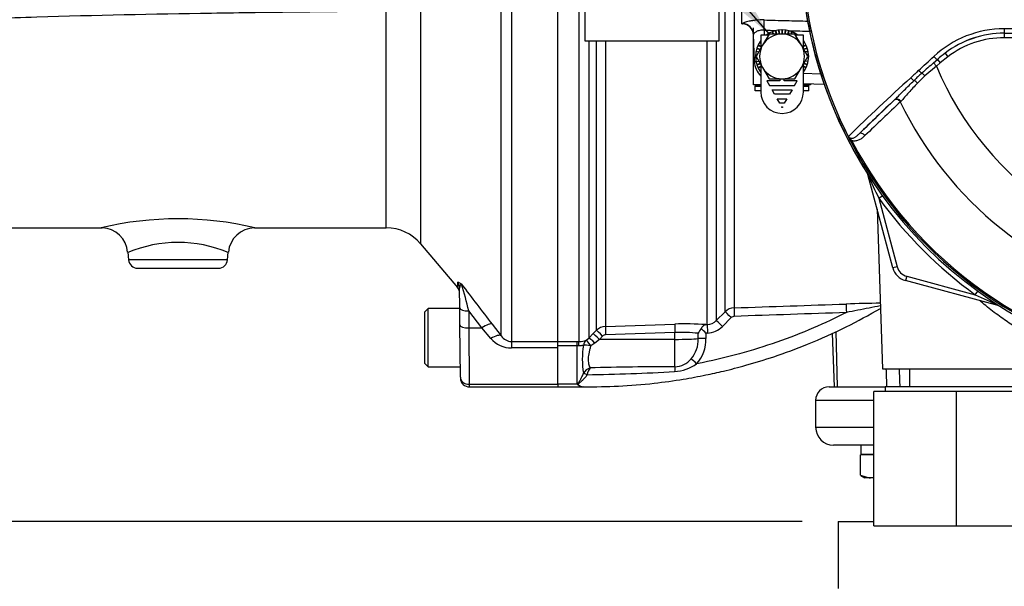
# Paper-space layout 'Sheet1' of a CAD drawing. Units: millimetres. Extents: x 0 to 594, y 0 to 420.
# Drawn here: x 87 to 131, y 171 to 196 of the extents above; entities that cross this region are included whole.
import ezdxf
from ezdxf.lldxf.tags import DXFTag

# ---------------------------------------------------------------- set-up
doc = ezdxf.new("R2010")
doc.units = ezdxf.units.MM
for name, color, linetype in [('Default', 7, 'Continuous'), ('GB-IB9-INFLG_F14', 7, 'Continuous'), ('II0-55-ADPIMP4-S', 7, 'Continuous'), ('II2-01-STD', 7, 'Continuous'), ('II2-02B3B4_F14-S', 7, 'Continuous'), ('II2-05-STD', 7, 'Continuous'), ('PART5', 7, 'Continuous'), ('PART8', 7, 'Continuous'), ('TSH-1', 7, 'Continuous')]:
    doc.layers.add(name, color=color, linetype=linetype)
tags = doc.linetypes.add('HIDDEN2', pattern=[4.7625, 3.175, -1.5875]).pattern_tags.tags
tags[6:7] = [DXFTag(74, 4), DXFTag(75, 0), DXFTag(340, '0'), DXFTag(46, 0.0), DXFTag(50, 0.0), DXFTag(44, 0.0), DXFTag(45, 0.0)]
tags[4:5] = [DXFTag(74, 4), DXFTag(75, 0), DXFTag(340, '0'), DXFTag(46, 0.0), DXFTag(50, 0.0), DXFTag(44, 0.0), DXFTag(45, 0.0)]

# ---------------------------------------------------------------- blocks, each defined once
blk = doc.blocks.new('SE2')
at = {"layer": 'GB-IB9-INFLG_F14', "color": 7, "linetype": 'Continuous'}
for q in [(125.614, 174.019), (124.014, 171.019)]:
    blk.add_line((124.014, 174.019), q, dxfattribs=at)
at = {"layer": 'II0-55-ADPIMP4-S', "color": 7, "linetype": 'Continuous'}
for p, q in [((112.714, 197.198), (112.714, 195.461)), ((118.714, 195.461), (118.714, 197.198)), ((112.714, 195.461), (118.714, 195.461)), ((127.208, 180.819), (127.208, 180.019)), ((129.305, 179.819), (125.614, 179.819)), ((125.614, 173.819), (125.614, 179.819)), ((132.914, 180.019), (126.114, 180.019)), ((126.114, 180.019), (126.114, 179.819)), ((133.206, 179.819), (129.305, 179.819)), ((129.305, 173.819), (129.305, 179.819)), ((125.614, 173.819), (129.305, 173.819)), ((129.305, 173.819), (133.206, 173.819))]:
    blk.add_line(p, q, dxfattribs=at)
at = {"layer": 'II2-01-STD', "color": 7, "linetype": 'Continuous'}
for p, q in [((119.714, 196.219), (119.714, 198.919)), ((112.466, 182.05), (112.466, 197.658)), ((118.973, 183.373), (118.973, 197.513)), ((119.376, 197.513), (119.376, 183.548)), ((119.714, 196.219), (119.757, 196.218)), ((120.715, 195.943), (120.722, 195.721)), ((120.282, 194.551), (120.24, 195.754)), ((112.89, 195.461), (112.89, 182.198)), ((113.232, 182.545), (113.232, 195.461)), ((113.636, 195.461), (113.636, 182.72)), ((118.178, 182.803), (118.178, 195.461)), ((118.581, 195.461), (118.581, 182.98)), ((122.466, 194.027), (123.234, 194)), ((123.397, 193.511), (122.466, 193.544)), ((126.458, 185.329), (125.34, 189.501)), ((125.831, 188.441), (125.986, 188.553)), ((125.831, 188.441), (126.651, 185.38)), ((125.753, 187.959), (126.002, 180.819)), ((126.651, 185.38), (126.458, 185.329)), ((127.075, 184.956), (127.024, 184.763)), ((127.075, 184.956), (130.136, 184.136)), ((131.196, 183.645), (127.024, 184.763)), ((130.136, 184.136), (130.248, 184.291)), ((118.581, 182.98), (118.973, 183.373)), ((113.636, 182.72), (116.728, 182.823)), ((118.111, 182.801), (118.178, 182.803)), ((119.25, 183.111), (118.859, 182.718)), ((112.89, 182.198), (113.087, 182.398)), ((113.087, 182.398), (113.232, 182.545)), ((116.735, 182.447), (113.643, 182.343)), ((116.735, 182.141), (116.735, 182.447)), ((117.772, 182.174), (117.772, 182.412)), ((118.187, 182.425), (118.12, 182.422)), ((118.12, 182.422), (118.12, 182.184)), ((123.757, 182.42), (123.841, 180.019)), ((123.909, 182.488), (123.977, 180.019)), ((111.514, 182.051), (112.374, 182.051)), ((112.374, 182.051), (112.466, 182.05)), ((112.374, 181.851), (112.374, 182.051)), ((112.776, 182.105), (112.89, 182.198)), ((113.166, 181.978), (112.976, 181.857)), ((113.363, 182.138), (113.166, 181.978)), ((113.508, 182.285), (113.363, 182.138)), ((116.735, 182.141), (113.363, 182.138)), ((116.735, 180.917), (116.735, 182.141)), ((112.374, 181.851), (111.514, 181.851)), ((111.514, 180.139), (111.514, 181.757)), ((112.374, 180.139), (112.374, 181.851)), ((112.416, 181.849), (112.374, 181.851)), ((112.652, 180.626), (112.653, 180.628)), ((112.817, 180.566), (112.816, 180.561)), ((126.002, 180.819), (133.026, 180.819)), ((112.374, 180.139), (111.514, 180.139)), ((111.514, 180.139), (111.514, 180.019)), ((111.514, 180.019), (112.623, 180.019))]:
    blk.add_line(p, q, dxfattribs=at)
for centre, radius, start, end in [((141.514, 199.819), 19.176, 187.8692, 214.2975), ((119.741, 195.718), 0.5, 2, 88.3495), ((121.281, 194.586), 1, 182, 224.0407), ((125.147, 189.449), 0.2, 15, 32.3569), ((156.551, 203.315), 34.132, 203.8742, 205.8359), ((141.514, 199.819), 19.376, 215.9615, 234.0385), ((127.231, 185.536), 0.8, 195, 255), ((127.231, 185.536), 0.6, 195, 255), ((145.01, 214.856), 34.132, 244.1641, 246.1258), ((126.82, 114.251), 69.51, 90.74992, 92.01135), ((119.397, 182.949), 0.6, 91.9829, 135.0026), ((117.205, 169.492), 13.34, 86.1045, 92.0469), ((118.157, 183.399), 0.597, 271.9874, 315.2906), ((119.391, 182.97), 0.2, 92.0337, 135.1174), ((113.656, 182.12), 0.6, 91.9576, 134.9724), ((113.65, 182.145), 0.198, 91.9567, 135.3633), ((117.043, 176.185), 6.269, 83.3196, 92.8134), ((118.428, 182.128), 0.715, 136.3127, 156.6079), ((102.447, 166.21), 22.549, 45.9677, 46.7016), ((118.153, 183.419), 0.995, 271.9798, 315.1765), ((112.485, 182.847), 0.798, 268.5836, 291.3884), ((116.449, 182.126), 1.324, 319.6825, 2.0776), ((116.472, 182.147), 1.649, 318.2838, 1.315), ((116.476, 181.25), 3.873, 170.6567, 189.2336), ((116.614, 182.58), 1.878, 273.2974, 305.4324), ((116.722, 181.864), 0.947, 270.8085, 321.0806), ((113.115, 180.367), 0.531, 108.5108, 150.4971), ((111.347, 273.7), 93.15, 270.90358, 273.30788), ((113.572, 180.424), 0.769, 144.47, 169.3227), ((116.673, 33.009), 147.908, 89.97599, 91.44371), ((112.892, 180.752), 0.802, 229.824, 232.9995), ((112.664, 180.409), 0.392, 229.3957, 263.9508), ((112.693, 180.402), 0.386, 227.1838, 262.0081)]:
    blk.add_arc(centre, radius, start, end, dxfattribs=at)
for centre, major_axis, ratio, start_param, end_param in [((120.697, 195.926), (0.012, 0.5), 0.03524, 4.74693, 5.939761), ((119.74, 195.736), (-0.5, -0.017), 0.995515, 3.141593, 4.642732), ((1210.26, 198.461), (-1169.225, 1.421), 0.009056, 0.371323, 0.372604), ((1210.26, 198.461), (-1169.225, 1.421), 0.009056, 0.373932, 0.376176), ((120.781, 194.569), (-0.5, -0.017), 0.032405, 0, 0.517906), ((124.395, 183.319), (-0.013, 0.4), 0.022095, 0.060426, 1.523323), ((119.256, 183.091), (-0.283, 0.282), 0.025876, 4.757913, 6.237375), ((119.39, 183.149), (-0.014, 0.4), 0.01261, 0.065042, 1.519975), ((116.742, 182.426), (-0.013, 0.4), 0.015718, 0.109421, 1.51789), ((118.192, 182.404), (-0.014, 0.4), 0.009733, 0.060985, 1.519347), ((118.864, 182.697), (-0.283, 0.282), 0.026779, 4.757388, 6.239024), ((113.37, 182.117), (-0.284, 0.281), 0.024936, 4.761628, 6.205483), ((113.515, 182.264), (-0.284, 0.281), 0.02494, 4.761626, 6.204635), ((113.65, 182.322), (-0.013, 0.4), 0.015719, 0.111525, 1.517891), ((112.466, 181.653), (0.007, 0.4), 0.152189, 0.122439, 1.06027), ((112.983, 181.764), (-0.167, 0.363), 0.788441, 0.146894, 0.92371), ((112.983, 181.764), (-0.392, 0.081), 0.223626, 4.776424, 5.755525), ((112.983, 181.764), (-0.211, 0.34), 0.109851, 4.919642, 6.192481), ((113.173, 181.917), (-0.286, 0.28), 0.098765, 4.833121, 6.206669), ((116.714, 182.203), (1.2, 0), 0.052336, 4.729842, 5.791537), ((118.125, 182.164), (-0.4, 0), 0.051113, 4.723658, 5.791571), ((117.707, 181.029), (-0.292, 0.273), 0.030795, 4.75474, 5.754458), ((112.816, 180.542), (-0.181, 0.085), 0.087056, 4.752978, 5.878308), ((112.817, 180.544), (-0.182, 0.083), 0.098732, 4.75777, 5.880001), ((116.742, 180.57), (0.005, 0.4), 0.05925, 0.519016, 1.227842), ((112.429, 179.951), (0.146, 0.137), 0.742064, 0.954774, 1.075852)]:
    blk.add_ellipse(centre, major_axis=major_axis, ratio=ratio, start_param=start_param, end_param=end_param, dxfattribs=at)
for points, knots in [([(120.714, 196.396), (120.592, 196.4), (120.472, 196.395), (120.303, 196.38), (120.249, 196.373), (120.145, 196.358), (120.097, 196.349), (120.007, 196.331), (119.966, 196.321), (119.893, 196.301), (119.862, 196.291), (119.824, 196.276), (119.812, 196.272), (119.792, 196.263), (119.784, 196.258), (119.764, 196.246), (119.757, 196.239), (119.757, 196.234)], [0, 0, 0, 0, 0.25, 0.25, 0.375, 0.375, 0.5, 0.5, 0.625, 0.625, 0.75, 0.75, 0.8125, 0.8125, 0.875, 0.875, 1, 1, 1, 1]), ([(120.714, 196.396), (121.047, 196.388), (121.38, 196.379), (121.713, 196.371), (122.035, 196.363), (122.356, 196.355), (122.677, 196.347)], [0, 0, 0, 0, 0.4822241, 0.4822241, 0.4822241, 0.9473749, 0.9473749, 0.9473749, 0.9473749]), ([(120.715, 195.943), (120.648, 195.948), (120.581, 195.943), (120.493, 195.924), (120.465, 195.915), (120.415, 195.897), (120.392, 195.886), (120.35, 195.864), (120.331, 195.853), (120.298, 195.83), (120.285, 195.819), (120.262, 195.798), (120.254, 195.788), (120.242, 195.769), (120.239, 195.761), (120.24, 195.754)], [0, 0, 0, 0, 0.25, 0.25, 0.375, 0.375, 0.5, 0.5, 0.625, 0.625, 0.75, 0.75, 0.875, 0.875, 1, 1, 1, 1]), ([(125.906, 183.64), (125.899, 183.639), (125.893, 183.638), (125.731, 183.606), (125.566, 183.573), (125.064, 183.473), (124.724, 183.405), (124.385, 183.338)], [0.6198737, 0.6198737, 0.6198737, 0.6198737, 0.625, 0.625, 0.75, 0.75, 1, 1, 1, 1]), ([(133.072, 182.136), (133.071, 182.124), (133.042, 182.127), (132.925, 182.165), (132.837, 182.202), (132.608, 182.31), (132.468, 182.382), (132.155, 182.556), (131.98, 182.66), (131.607, 182.899), (131.412, 183.031), (131.013, 183.321), (130.807, 183.48), (130.514, 183.72), (130.424, 183.795), (130.335, 183.873)], [0.18858, 0.18858, 0.18858, 0.18858, 0.21875, 0.21875, 0.25, 0.25, 0.28125, 0.28125, 0.3125, 0.3125, 0.34375, 0.34375, 0.375, 0.375, 0.3889117, 0.3889117, 0.3889117, 0.3889117]), ([(112.639, 180.027), (113.217, 180.027), (114.199, 180.032), (115.722, 180.162), (117.015, 180.341), (118.045, 180.532), (118.973, 180.738), (119.987, 181), (121.245, 181.387), (122.744, 181.942), (124.379, 182.671), (125.379, 183.222), (125.912, 183.526)], [0, 0, 0, 0, 0.1099872, 0.2215969, 0.3130517, 0.3843486, 0.4405, 0.5118394, 0.6034623, 0.7153658, 0.8475463, 0.9707512, 0.9707512, 0.9707512, 0.9707512]), ([(124.385, 183.338), (123.902, 183.092), (123.41, 182.863), (121.842, 182.19), (120.741, 181.805), (118.986, 181.323), (118.347, 181.174), (117.703, 181.049)], [0, 0, 0, 0, 0.229507, 0.229507, 0.72237, 0.72237, 1, 1, 1, 1]), ([(117.911, 182.622), (117.937, 182.675), (117.97, 182.718), (118.021, 182.763), (118.039, 182.775), (118.075, 182.793), (118.093, 182.798), (118.111, 182.801)], [0, 0, 0, 0, 0.5, 0.5, 0.75, 0.75, 1, 1, 1, 1]), ([(112.654, 181.879), (112.641, 181.876), (112.626, 181.872), (112.591, 181.864), (112.572, 181.859), (112.531, 181.852), (112.509, 181.849), (112.463, 181.847), (112.44, 181.847), (112.416, 181.849)], [0, 0, 0, 0, 0.25, 0.25, 0.5, 0.5, 0.75, 0.75, 1, 1, 1, 1]), ([(112.976, 181.857), (112.963, 181.807), (112.95, 181.756), (112.926, 181.658), (112.914, 181.61), (112.884, 181.469), (112.87, 181.378), (112.864, 181.248), (112.864, 181.206), (112.871, 181.127), (112.876, 181.089), (112.899, 180.983), (112.922, 180.923), (112.947, 180.87)], [0, 0, 0, 0, 0.125, 0.125, 0.25, 0.25, 0.5, 0.5, 0.625, 0.625, 0.75, 0.75, 1, 1, 1, 1]), ([(112.409, 180.111), (112.404, 180.119), (112.4, 180.128), (112.398, 180.146), (112.401, 180.155), (112.413, 180.182), (112.426, 180.2), (112.463, 180.256), (112.489, 180.295), (112.539, 180.38), (112.564, 180.425), (112.61, 180.521), (112.632, 180.572), (112.652, 180.626)], [0, 0, 0, 0, 0.0625, 0.0625, 0.125, 0.125, 0.25, 0.25, 0.5, 0.5, 0.75, 0.75, 1, 1, 1, 1]), ([(112.816, 180.561), (112.785, 180.512), (112.752, 180.468), (112.68, 180.384), (112.642, 180.345), (112.565, 180.274), (112.526, 180.241), (112.477, 180.203), (112.467, 180.196), (112.448, 180.181), (112.439, 180.173), (112.427, 180.162), (112.423, 180.158), (112.417, 180.15), (112.415, 180.146), (112.415, 180.137), (112.417, 180.133), (112.423, 180.125), (112.426, 180.122), (112.43, 180.119)], [0, 0, 0, 0, 0.25, 0.25, 0.5, 0.5, 0.75, 0.75, 0.8125, 0.8125, 0.875, 0.875, 0.90625, 0.90625, 0.9375, 0.9375, 0.96875, 0.96875, 1, 1, 1, 1]), ([(112.639, 180.02), (112.638, 180.02), (112.638, 180.02), (112.637, 180.02), (112.633, 180.02), (112.628, 180.019), (112.623, 180.019)], [0, 0, 0, 0, 0.08873, 0.08873, 0.08873, 1, 1, 1, 1])]:
    blk.add_open_spline(points, degree=3, knots=knots, dxfattribs=at)
for points in [[(119.376, 183.548), (121.045, 183.605), (122.713, 183.662), (124.381, 183.718)], [(124.385, 183.338), (122.718, 183.282), (121.051, 183.226), (119.384, 183.169)], [(126.195, 180.019), (126.185, 180.286), (126.176, 180.552), (126.167, 180.819)], [(126.738, 180.819), (126.748, 180.552), (126.759, 180.286), (126.769, 180.019)]]:
    blk.add_open_spline(points, degree=3, dxfattribs=at)
at = {"layer": 'II2-02B3B4_F14-S', "color": 7, "linetype": 'Continuous'}
for p, q in [((123.614, 180.019), (126.114, 180.019)), ((125.614, 179.419), (123.014, 179.419)), ((123.014, 179.419), (123.014, 178.219)), ((123.014, 178.219), (125.614, 178.219)), ((125.614, 177.419), (123.814, 177.419)), ((125.034, 177.419), (125.034, 177.019)), ((125.614, 176.989), (125.013, 176.989)), ((125.013, 176.075), (125.013, 176.989)), ((125.034, 177.019), (125.614, 177.019)), ((125.354, 177.019), (125.324, 176.989)), ((125.013, 176.075), (125.403, 175.959)), ((125.03, 176.065), (125.214, 175.959)), ((125.403, 175.959), (125.214, 175.959)), ((125.614, 175.959), (125.403, 175.959))]:
    blk.add_line(p, q, dxfattribs=at)
for centre, radius, start, end in [((123.614, 179.419), 0.6, 90, 180), ((123.814, 178.219), 0.8, 180, 270), ((125.382, 176.743), 0.784, 271.5493, 287.3753)]:
    blk.add_arc(centre, radius, start, end, dxfattribs=at)
at = {"layer": 'II2-05-STD', "color": 7, "linetype": 'Continuous'}
for p, q in [((105.387, 197.919), (105.387, 186.405)), ((108.984, 182.299), (108.984, 197.294)), ((109.444, 197.565), (109.444, 182.046)), ((111.514, 182.046), (111.514, 197.565)), ((103.855, 187.119), (103.855, 196.793)), ((72.553, 187.119), (91.175, 187.119)), ((97.972, 187.119), (103.855, 187.119)), ((105.387, 186.405), (107.029, 184.449)), ((92.327, 186.029), (92.357, 185.684)), ((96.771, 185.684), (96.801, 186.031)), ((96.771, 185.684), (92.357, 185.684)), ((92.756, 185.319), (96.373, 185.319)), ((107.032, 184.672), (107.034, 184.442)), ((107.133, 183.547), (107.126, 184.422)), ((105.724, 183.519), (105.564, 183.359)), ((105.564, 183.359), (105.564, 181.079)), ((105.724, 180.919), (105.724, 183.519)), ((107.134, 183.519), (105.724, 183.519)), ((107.14, 182.787), (107.133, 183.547)), ((108.12, 182.65), (107.533, 183.409)), ((107.533, 183.409), (107.54, 182.65)), ((107.16, 180.456), (107.14, 182.787)), ((108.58, 182.82), (108.984, 182.299)), ((107.54, 182.65), (108.12, 182.65)), ((107.54, 182.65), (107.56, 180.139)), ((108.525, 182.179), (108.12, 182.65)), ((109.444, 182.046), (109.444, 181.757)), ((109.444, 182.046), (111.514, 182.046)), ((111.514, 181.757), (111.514, 182.046)), ((111.514, 181.757), (109.444, 181.757)), ((111.514, 180.139), (111.514, 181.757)), ((105.564, 181.079), (105.724, 180.919)), ((105.724, 180.919), (107.156, 180.919)), ((107.16, 180.456), (107.161, 180.416)), ((107.56, 180.139), (107.561, 180.019)), ((107.56, 180.139), (111.514, 180.139)), ((111.514, 180.139), (111.514, 180.019)), ((107.561, 180.019), (111.514, 180.019))]:
    blk.add_line(p, q, dxfattribs=at)
for centre, radius, start, end in [((94.564, 172.685), 14.837, 76.6275, 103.376), ((91.145, 185.947), 1.171, 3.9103, 88.5217), ((97.988, 185.938), 1.179, 90.7447, 175.4668), ((103.855, 185.119), 2, 40, 90), ((94.564, 180.572), 5.892, 67.6947, 112.3072), ((92.756, 185.719), 0.4, 185, 270), ((96.373, 185.719), 0.4, 270, 355), ((92.42, 180.009), 15.491, 12.6797, 17.2346), ((213.104, 264.389), 132.585, 216.99905, 217.96788), ((106.728, 184.185), 0.4, 0.5, 41.3387), ((109.442, 182.967), 1.21, 220.6643, 270.0797), ((109.457, 182.613), 0.568, 213.6316, 268.6968), ((107.561, 180.419), 0.4, 180.5, 271.2162)]:
    blk.add_arc(centre, radius, start, end, dxfattribs=at)
for centre, major_axis, ratio, start_param, end_param in [((106.726, 184.418), (-0.4, -0.003), 0.984908, 3.141593, 3.831128), ((107.533, 183.55), (0.4, 0.003), 0.351603, 3.141593, 4.709321), ((107.54, 182.791), (0.4, 0.003), 0.351603, 3.141593, 4.709321), ((108.12, 182.439), (0.474, 0.368), 0.284198, 0.106991, 1.35314), ((108.525, 181.917), (0.475, 0.367), 0.357775, 0.098363, 1.301127), ((107.56, 180.459), (0.4, 0.003), 0.799989, 3.141593, 4.705408)]:
    blk.add_ellipse(centre, major_axis=major_axis, ratio=ratio, start_param=start_param, end_param=end_param, dxfattribs=at)
for points, knots in [([(72.631, 196.048), (75.254, 196.317), (77.881, 196.56), (81.169, 196.799), (81.827, 196.843), (83.143, 196.925), (83.802, 196.963), (85.777, 197.066), (87.095, 197.122), (91.049, 197.266), (93.687, 197.327), (97.643, 197.4), (98.962, 197.422), (101.6, 197.463), (102.919, 197.483), (104.238, 197.502)], [0, 0, 0, 0, 0.25, 0.25, 0.3125, 0.3125, 0.375, 0.375, 0.5, 0.5, 0.75, 0.75, 0.875, 0.875, 1, 1, 1, 1]), ([(103.855, 196.793), (102.556, 196.778), (101.256, 196.762), (98.656, 196.729), (97.357, 196.712), (93.458, 196.652), (90.858, 196.601), (86.961, 196.482), (85.662, 196.435), (83.065, 196.319), (81.767, 196.25), (77.875, 196.008), (75.285, 195.8), (72.697, 195.566)], [0, 0, 0, 0, 0.125, 0.125, 0.25, 0.25, 0.5, 0.5, 0.625, 0.625, 0.75, 0.75, 1, 1, 1, 1]), ([(107.032, 184.672), (107.032, 184.683), (107.035, 184.692), (107.049, 184.7), (107.059, 184.701), (107.088, 184.692), (107.106, 184.683), (107.141, 184.66), (107.154, 184.65), (107.175, 184.634), (107.183, 184.627), (107.199, 184.614), (107.207, 184.607), (107.216, 184.599)], [0, 0, 0, 0, 0.25, 0.25, 0.5, 0.5, 0.75, 0.75, 0.875, 0.875, 0.9375, 0.9375, 1, 1, 1, 1]), ([(107.216, 184.599), (107.212, 184.6), (107.209, 184.6), (107.202, 184.6), (107.199, 184.599), (107.189, 184.597), (107.183, 184.595), (107.165, 184.583), (107.155, 184.57), (107.132, 184.523), (107.125, 184.478), (107.126, 184.422)], [0, 0, 0, 0, 0.0625, 0.0625, 0.125, 0.125, 0.25, 0.25, 0.5, 0.5, 1, 1, 1, 1])]:
    blk.add_open_spline(points, degree=3, knots=knots, dxfattribs=at)
at = {"layer": 'PART5', "color": 7, "linetype": 'Continuous'}
for p, q in [((131.431, 195.804), (131.431, 195.808)), ((131.431, 195.804), (151.597, 195.804)), ((131.431, 195.804), (131.431, 195.604)), ((151.597, 195.604), (131.431, 195.604)), ((128.279, 194.485), (128.444, 194.632)), ((128.444, 194.632), (128.572, 194.484)), ((128.907, 194.756), (128.572, 194.484)), ((128.787, 194.916), (128.907, 194.756)), ((128.4, 194.338), (127.89, 193.899)), ((128.279, 194.485), (128.4, 194.338)), ((128.572, 194.484), (128.4, 194.338)), ((127.89, 193.899), (127.559, 193.583)), ((124.952, 191.314), (126.529, 192.827)), ((126.529, 192.827), (126.551, 192.848)), ((126.813, 192.762), (126.792, 192.742)), ((124.628, 191.005), (124.577, 190.978))]:
    blk.add_line(p, q, dxfattribs=at)
for centre, radius, start, end in [((141.514, 199.819), 19.184, 187.8678, 262.1322), ((141.514, 199.819), 19.103, 187.8758, 206.7261), ((141.514, 199.819), 19.104, 187.8758, 206.75), ((131.437, 191.363), 4.642, 90.1874, 132.8532), ((141.514, -9202.213), 9398.223, 89.9384729, 90.0615271), ((131.434, 191.438), 4.371, 90.0305, 127.2736), ((131.431, 191.424), 4.38, 90, 127.14), ((131.431, 191.424), 4.18, 90, 127.14), ((132.011, 190.679), 5.324, 127.2682, 132.0591), ((155.477, 163.064), 41.557, 130.88, 131.8418), ((141.514, 199.819), 14.214, 202.6821, 337.3179), ((193.742, 120.421), 99.033, 132.17176, 134.38148), ((408.644, -109.521), 413.756, 132.78332, 132.85009), ((138.318, 182.31), 15.773, 132.0413, 133.7799), ((192.851, 122.183), 96.898, 133.17458, 134.48492), ((141.514, 199.819), 16.335, 205.6754, 256.7833), ((124.551, 191.265), 0.106, 200.4416, 204.7577), ((127.967, 192.827), 3.862, 204.5775, 208.6091), ((124.993, 191.55), 0.625, 212.2564, 214.0649), ((141.514, 199.819), 19.106, 207.5648, 261.8046), ((141.514, 199.819), 19.048, 207.5648, 261.8046)]:
    blk.add_arc(centre, radius, start, end, dxfattribs=at)
for centre, major_axis, ratio, start_param, end_param in [((131.431, 196.008), (0, -0.2), 0.046448, 4.729899, 6.265713), ((128.316, 194.78), (-0.137, 0.146), 0.176577, 1.499021, 2.932271), ((127.316, 193.843), (-0.137, 0.146), 0.309752, 1.456264, 2.554386), ((127.66, 194.166), (-0.137, 0.146), 0.260141, 1.471543, 2.574609), ((127.85, 193.882), (-0.131, 0.151), 0.204323, 4.647953, 5.72485), ((127.494, 193.553), (-0.14, 0.143), 0.33758, 4.588064, 5.689233), ((126.687, 192.702), (-0.138, 0.144), 0.6794, 4.493144, 6.259398), ((126.665, 192.68), (-0.138, 0.144), 0.688845, 4.490312, 6.259108), ((125.088, 191.167), (-0.139, 0.144), 0.6929, 4.515525, 6.258978)]:
    blk.add_ellipse(centre, major_axis=major_axis, ratio=ratio, start_param=start_param, end_param=end_param, dxfattribs=at)
for points in [[(127.609, 194.145), (127.83, 194.35), (128.054, 194.557), (128.28, 194.766)], [(126.792, 192.742), (126.264, 192.238), (125.738, 191.735), (125.213, 191.233)]]:
    blk.add_open_spline(points, degree=3, dxfattribs=at)
for points, knots in [([(126.551, 192.848), (126.618, 192.912), (126.686, 192.98), (126.823, 193.118), (126.893, 193.189), (127.105, 193.404), (127.251, 193.551), (127.405, 193.698)], [0, 0, 0, 0, 0.25, 0.25, 0.5, 0.5, 1, 1, 1, 1]), ([(127.559, 193.583), (127.416, 193.437), (127.286, 193.291), (127.102, 193.08), (127.042, 193.011), (126.926, 192.88), (126.869, 192.818), (126.813, 192.762)], [0, 0, 0, 0, 0.5, 0.5, 0.75, 0.75, 1, 1, 1, 1]), ([(124.452, 191.228), (124.451, 191.231), (124.451, 191.232), (124.453, 191.231), (124.454, 191.23), (124.457, 191.226), (124.46, 191.222), (124.464, 191.216)], [0, 0, 0, 0, 0.25, 0.25, 0.5, 0.5, 1, 1, 1, 1]), ([(124.464, 191.216), (124.468, 191.206), (124.473, 191.196), (124.485, 191.176), (124.491, 191.167), (124.512, 191.14), (124.527, 191.123), (124.556, 191.089), (124.57, 191.072), (124.599, 191.038), (124.614, 191.021), (124.628, 191.005)], [0, 0, 0, 0, 0.125, 0.125, 0.25, 0.25, 0.5, 0.5, 0.75, 0.75, 1, 1, 1, 1]), ([(124.475, 191.2), (124.484, 191.181), (124.497, 191.166), (124.522, 191.143), (124.536, 191.135), (124.561, 191.124), (124.573, 191.121), (124.597, 191.117), (124.609, 191.117), (124.642, 191.117), (124.663, 191.121), (124.703, 191.133), (124.723, 191.141), (124.78, 191.17), (124.815, 191.195), (124.885, 191.25), (124.918, 191.281), (124.952, 191.314)], [0, 0, 0, 0, 0.0625, 0.0625, 0.125, 0.125, 0.1875, 0.1875, 0.25, 0.25, 0.375, 0.375, 0.5, 0.5, 0.75, 0.75, 1, 1, 1, 1]), ([(125.213, 191.233), (125.174, 191.195), (125.133, 191.16), (125.047, 191.096), (125.002, 191.067), (124.905, 191.021), (124.854, 191.003), (124.772, 190.991), (124.744, 190.989), (124.687, 190.992), (124.658, 190.996), (124.628, 191.005)], [0, 0, 0, 0, 0.25, 0.25, 0.5, 0.5, 0.75, 0.75, 0.875, 0.875, 1, 1, 1, 1])]:
    blk.add_open_spline(points, degree=3, knots=knots, dxfattribs=at)
at = {"layer": 'PART8', "color": 7, "linetype": 'Continuous'}
for p, q in [((120.244, 193.499), (120.244, 196.039)), ((121.376, 195.944), (121.356, 195.941)), ((121.356, 195.941), (121.378, 195.769)), ((121.376, 195.944), (121.398, 195.769)), ((121.524, 195.952), (121.504, 195.952)), ((121.504, 195.952), (121.504, 195.769)), ((121.524, 195.952), (121.524, 195.769)), ((121.652, 195.944), (121.63, 195.769)), ((121.672, 195.941), (121.651, 195.769)), ((121.672, 195.941), (121.652, 195.944)), ((120.562, 195.721), (120.562, 195.12)), ((120.9, 195.721), (120.562, 195.721)), ((120.937, 195.769), (120.648, 195.269)), ((120.827, 195.732), (120.812, 195.721)), ((120.827, 195.732), (120.835, 195.721)), ((120.953, 195.81), (120.936, 195.801)), ((121.514, 195.769), (120.937, 195.769)), ((121.088, 195.872), (121.07, 195.865)), ((121.07, 195.865), (121.108, 195.769)), ((121.088, 195.872), (121.129, 195.769)), ((121.23, 195.917), (121.21, 195.912)), ((121.21, 195.912), (121.247, 195.769)), ((121.23, 195.917), (121.268, 195.769)), ((122.092, 195.769), (121.514, 195.769)), ((121.799, 195.917), (121.761, 195.769)), ((121.818, 195.912), (121.781, 195.769)), ((121.818, 195.912), (121.799, 195.917)), ((121.94, 195.872), (121.899, 195.769)), ((121.959, 195.865), (121.921, 195.769)), ((121.959, 195.865), (121.94, 195.872)), ((122.093, 195.801), (122.075, 195.81)), ((122.38, 195.269), (122.092, 195.769)), ((122.466, 195.721), (122.129, 195.721)), ((122.201, 195.732), (122.193, 195.721)), ((122.216, 195.721), (122.201, 195.732)), ((122.466, 195.12), (122.466, 195.721)), ((120.648, 195.269), (120.359, 194.769)), ((120.392, 195.144), (120.386, 195.125)), ((120.386, 195.125), (120.537, 195.076)), ((120.392, 195.144), (120.547, 195.094)), ((120.448, 195.282), (120.44, 195.264)), ((120.44, 195.264), (120.562, 195.206)), ((120.448, 195.282), (120.562, 195.228)), ((120.521, 195.411), (120.51, 195.394)), ((120.51, 195.394), (120.562, 195.361)), ((120.521, 195.411), (120.562, 195.385)), ((122.669, 194.769), (122.38, 195.269)), ((122.507, 195.411), (122.466, 195.385)), ((122.518, 195.394), (122.466, 195.361)), ((122.58, 195.282), (122.466, 195.228)), ((122.589, 195.264), (122.466, 195.206)), ((122.636, 195.144), (122.481, 195.094)), ((122.642, 195.125), (122.492, 195.076)), ((122.518, 195.394), (122.507, 195.411)), ((122.589, 195.264), (122.58, 195.282)), ((122.642, 195.125), (122.636, 195.144)), ((120.334, 194.853), (120.333, 194.833)), ((120.333, 194.705), (120.365, 194.707)), ((120.333, 194.705), (120.334, 194.685)), ((120.334, 194.685), (120.406, 194.689)), ((120.354, 195.001), (120.351, 194.981)), ((120.354, 195.001), (120.479, 194.977)), ((120.359, 194.769), (120.648, 194.269)), ((122.38, 194.269), (122.669, 194.769)), ((122.674, 195.001), (122.549, 194.977)), ((122.678, 194.981), (122.56, 194.958)), ((122.694, 194.853), (122.623, 194.849)), ((122.695, 194.705), (122.663, 194.707)), ((122.678, 194.981), (122.674, 195.001)), ((122.695, 194.833), (122.694, 194.853)), ((122.694, 194.685), (122.695, 194.705)), ((120.351, 194.557), (120.354, 194.538)), ((120.354, 194.538), (120.479, 194.562)), ((120.386, 194.413), (120.537, 194.462)), ((120.386, 194.413), (120.392, 194.394)), ((120.392, 194.394), (120.547, 194.444)), ((120.44, 194.275), (120.562, 194.332)), ((120.44, 194.275), (120.448, 194.257)), ((120.448, 194.257), (120.562, 194.31)), ((120.562, 194.418), (120.562, 193.181)), ((120.648, 194.269), (120.937, 193.769)), ((122.092, 193.769), (122.38, 194.269)), ((122.466, 193.181), (122.466, 194.418)), ((122.589, 194.275), (122.466, 194.332)), ((122.58, 194.257), (122.466, 194.31)), ((122.636, 194.394), (122.481, 194.444)), ((122.642, 194.413), (122.492, 194.462)), ((122.674, 194.538), (122.549, 194.562)), ((122.58, 194.257), (122.589, 194.275)), ((122.636, 194.394), (122.642, 194.413)), ((122.674, 194.538), (122.678, 194.557)), ((120.51, 194.144), (120.562, 194.177)), ((120.51, 194.144), (120.521, 194.127)), ((120.521, 194.127), (120.562, 194.153)), ((120.937, 193.769), (121.514, 193.769)), ((121.414, 193.769), (121.414, 193.679)), ((121.514, 193.769), (122.092, 193.769)), ((121.614, 193.679), (121.614, 193.769)), ((122.518, 194.144), (122.466, 194.177)), ((122.507, 194.127), (122.466, 194.153)), ((122.507, 194.127), (122.518, 194.144)), ((120.562, 193.499), (120.244, 193.499)), ((120.314, 193.499), (120.314, 193.449)), ((120.314, 193.449), (120.562, 193.449)), ((120.314, 193.449), (120.314, 193.439)), ((120.314, 193.239), (120.314, 193.439)), ((120.562, 193.439), (120.314, 193.439)), ((121.414, 193.679), (120.837, 193.679)), ((120.837, 193.679), (120.953, 193.479)), ((120.953, 193.479), (122.076, 193.479)), ((122.191, 193.679), (121.614, 193.679)), ((122.076, 193.479), (122.191, 193.679)), ((122.784, 193.499), (122.466, 193.499)), ((122.466, 193.449), (122.714, 193.449)), ((122.714, 193.439), (122.466, 193.439)), ((122.714, 193.449), (122.714, 193.499)), ((122.714, 193.439), (122.714, 193.449)), ((122.714, 193.239), (122.714, 193.439)), ((122.784, 193.533), (122.784, 193.499)), ((120.562, 193.239), (120.314, 193.239)), ((121.068, 193.279), (121.96, 193.279)), ((121.184, 193.079), (121.068, 193.279)), ((121.845, 193.079), (121.184, 193.079)), ((121.299, 192.879), (121.729, 192.879)), ((121.415, 192.679), (121.299, 192.879)), ((121.729, 192.879), (121.614, 192.679)), ((121.96, 193.279), (121.845, 193.079)), ((122.714, 193.239), (122.466, 193.239)), ((121.614, 192.679), (121.415, 192.679))]:
    blk.add_line(p, q, dxfattribs=at)
at = {"layer": 'PART8', "color": 7, "linetype": 'HIDDEN2'}
blk.add_circle((120.937, 195.769), 0.0123, dxfattribs=at)
at = {"layer": 'PART8', "color": 7, "linetype": 'Continuous'}
blk.add_circle((121.514, 192.506), 0.02, dxfattribs=at)
for centre, radius, start, end in [((121.514, 194.769), 1.188, 53.2589, 126.7411), ((121.514, 194.769), 1, 90, 150), ((121.514, 194.769), 1, 30, 90), ((121.514, 194.769), 1.188, 143.2589, 216.7411), ((121.514, 194.769), 1, 150, 210), ((121.514, 194.769), 1, 330, 30), ((121.514, 194.769), 1.188, 0, 36.7411), ((121.514, 194.769), 1.188, 323.2589, 0), ((121.514, 194.769), 1, 210, 270), ((121.514, 194.769), 1, 270, 330), ((121.514, 193.181), 0.952, 180, 0)]:
    blk.add_arc(centre, radius, start, end, dxfattribs=at)
blk = doc.blocks.new('SEANNOT_GROUP96')
at = {"layer": 'Default', "linetype": 'Continuous'}
blk.add_hatch(color=7, dxfattribs=at).paths.add_polyline_path([(117.428, 198.671), (120.93, 195.78), (118.555, 199.651)])
at = {"layer": 'Default', "color": 7, "linetype": 'Continuous'}
blk.add_lwpolyline([(93.525, 227.306), (120.93, 195.78)], dxfattribs=at)
blk = doc.blocks.new('GDimGGroup33')
at = {"layer": 'Default', "color": 7, "linetype": 'Continuous'}
blk.add_line((122.414, 174.019), (72.581, 174.019), dxfattribs=at)

psp = doc.layouts.new('Sheet1')

# ---------------------------------------------------------------- block references
at = {"layer": 'Default'}
for name in ['SEANNOT_GROUP96', 'GDimGGroup33']:
    psp.add_blockref(name, (0, 0), dxfattribs=at)
at = {"layer": 'TSH-1'}
psp.add_blockref('SE2', (0, 0), dxfattribs=at)

doc.saveas('drawing.dxf')
